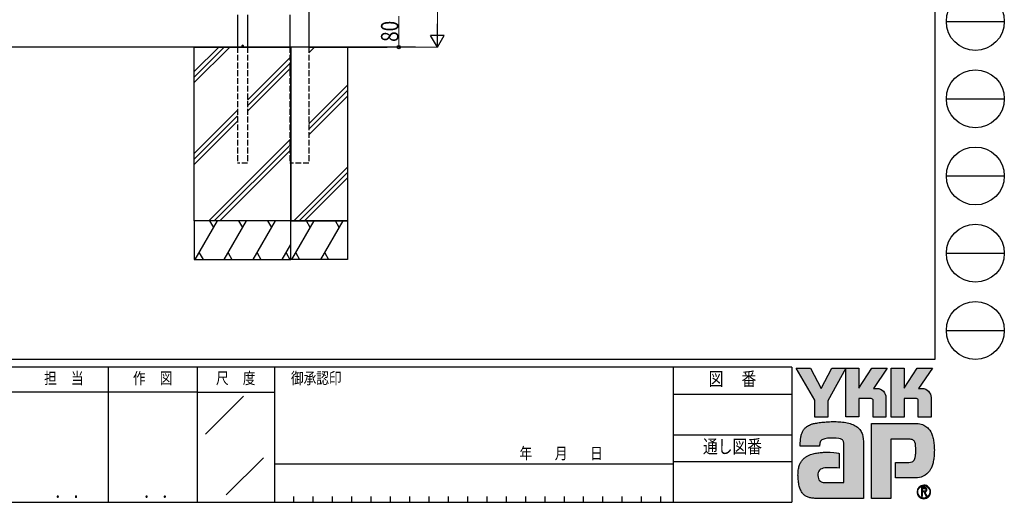
# Model space of a CAD drawing. Units: millimetres. Extents: x 250 to 8280, y 75 to 5795.
# Drawn here: x 5731 to 8280, y 75 to 1325 of the extents above; entities that cross this region are included whole.
import ezdxf
from ezdxf.enums import TextEntityAlignment as Align

# ---------------------------------------------------------------- set-up
doc = ezdxf.new("R2010")
doc.units = ezdxf.units.MM
doc.linetypes.add('YHIDDEN_1', pattern=[4, 3, -1])
for name, color, linetype, lineweight in [('FRAME', 3, 'Continuous', 30), ('YKK_A1', 4, 'Continuous', 30), ('YKK_D', 6, 'Continuous', 13)]:
    doc.layers.add(name, color=color, linetype=linetype, lineweight=lineweight)
doc.styles.add('text-b', font='extslim2.shx', dxfattribs={"width": 0.8, "bigfont": 'extfont2.shx'})

# ---------------------------------------------------------------- blocks, each defined once
blk = doc.blocks.new('YKKAPLOGO2')
at = {"linetype": 'ByBlock', "lineweight": -2}
h = blk.add_hatch(color=0, dxfattribs=at)
edge = h.paths.add_edge_path()
edge.add_arc((0.9812461011280433, 0.0499824917270516), 0.052247682266868, 44.93442000000285, 90.08535600000255)
edge.add_arc((0.981251923836983, 0.0498822017341042), 0.0523479811302912, 90.09156552177431, 179.923629932956)
edge.add_arc((0.9809328846447092, 0.0498254317724045), 0.0520290493277299, 179.8606450800952, 225.1439939985764)
edge.add_arc((0.981182429632507, 0.0498196496849136), 0.0522012751604403, 224.9453553885787, 269.9844512830166)
edge.add_arc((0.9811792300097124, 0.050077396889492), 0.0524590215891158, 269.9880223087077, 314.9377721061914)
edge.add_arc((0.9815325956150847, 0.0497387438479483), 0.0519697032490447, 314.9257166602815, 360.2350799932709)
edge.add_arc((0.9816606454465391, 0.050142436571853), 0.0518415658770913, 359.7894949650353, 405.1328750314316)
edge.add_line((1.018233057014969, 0.0868848734079987), (1.018233053760317, 0.0868848715586761))
edge = h.paths.add_edge_path(flags=16)
edge.add_arc((0.981079581235172, 0.0493341887890191), 0.0463068099741287, 224.628219000001, 270.1097310000005, ccw=False)
edge.add_arc((0.9807342041553679, 0.0497538398553533), 0.0463589784990285, 179.755127369646, 225.2972179378844, ccw=False)
edge.add_arc((0.9809239227464674, 0.0500508789395752), 0.0465483787867393, 134.8007046283088, 180.1217460165475, ccw=False)
edge.add_arc((0.9810596361753152, 0.0503149962965706), 0.0464574589880506, 89.86602478721397, 135.148996271344, ccw=False)
edge.add_arc((0.9812622969429565, 0.0499617493087367), 0.0468106734070266, 45.03107645709707, 90.11509058956278, ccw=False)
edge.add_arc((0.981293547655602, 0.0499467191359012), 0.0467992329513217, 0.0064280881064178175, 45.071149570043985, ccw=False)
edge.add_arc((0.9810938450353072, 0.0500264032564506), 0.0469989942184798, 270.09072013900766, 359.9092589945101, ccw=False)
edge.add_line((0.9811682615725004, 0.003027467952258), (0.9811682664664791, 0.0030274637384413))
edge = h.paths.add_edge_path(flags=0)
edge.add_arc((0.9880960047901233, 0.0667575003476461), 0.0099490639592777, -1.6106014017748862, 42.86139266983258, ccw=False)
edge.add_line((0.9980411381886808, 0.0664778660316308), (0.9976278936487631, 0.0632985204006893))
edge.add_line((0.9976278936487631, 0.0632985204006893), (0.9964901487985331, 0.0607922569440806))
edge.add_line((0.9964901487985331, 0.0607922569440806), (0.994782019904708, 0.0588825789182364))
edge.add_line((0.994782019904708, 0.0588825789182364), (0.9926597075445833, 0.0574928976529916))
edge.add_line((0.9926597075445833, 0.0574928976529916), (0.9902773968041707, 0.0565456167325202))
edge.add_line((0.9902773968041707, 0.0565456167325202), (0.9877882650237783, 0.0559631397409963))
edge.add_line((0.9877882650237783, 0.0559631397409963), (0.9853485127807349, 0.0556708934995745))
edge.add_line((0.9853485127807349, 0.0556708934995745), (0.9831123251610256, 0.0555902738467685))
edge.add_line((0.9831123251610256, 0.0555902738467685), (0.9772240672691997, 0.0555902738467685))
edge.add_line((0.9772240672691997, 0.0555902738467685), (0.9801959092207679, 0.0505354216158277))
edge.add_line((0.9801959092207679, 0.0505354216158277), (0.9996242378013644, 0.0171649318280731))
edge.add_line((0.9996242378013644, 0.0171649318280731), (1.007401011060178, 0.0171649318280731))
edge.add_line((1.007401011060178, 0.0171649318280731), (0.9886670192393635, 0.0492858169973337))
edge.add_line((0.9886670192393635, 0.0492858169973337), (0.9904204966878971, 0.0496344969957196))
edge.add_line((0.9904204966878971, 0.0496344969957196), (0.9920933544836222, 0.050076897340493))
edge.add_line((0.9920933544836222, 0.050076897340493), (0.9936805538982415, 0.0506120102859933))
edge.add_line((0.9936805538982415, 0.0506120102859933), (0.9951790716947746, 0.0512398358322206))
edge.add_line((0.9951790716947746, 0.0512398358322206), (0.9965818536536069, 0.0519603739791747))
edge.add_line((0.9965818536536069, 0.0519603739791747), (0.9978868842833974, 0.052773624726856))
edge.add_line((0.9978868842833974, 0.052773624726856), (0.999088117110209, 0.0536775725839445))
edge.add_line((0.999088117110209, 0.0536775725839445), (1.00017950566007, 0.0546732252960986))
edge.add_arc((0.9882915828757157, 0.0660031483906535), 0.0164222369199601, 316.3767372757107, 361.6565045120804)
edge.add_line((1.004706956826509, 0.0664778730591859), (1.004634749223265, 0.0682163192218598))
edge.add_line((1.004634749223265, 0.0682163192218598), (1.004417076160695, 0.0698922002545659))
edge.add_line((1.004417076160695, 0.0698922002545659), (1.004058318705705, 0.0715005623280472))
edge.add_line((1.004058318705705, 0.0715005623280472), (1.003557469112646, 0.0730333434770228))
edge.add_line((1.003557469112646, 0.0730333434770228), (1.002918558364155, 0.0744865127188522))
edge.add_line((1.002918558364155, 0.0744865127188522), (1.002140578714578, 0.0758520080882551))
edge.add_line((1.002140578714578, 0.0758520080882551), (1.001227561146553, 0.0771268063482509))
edge.add_line((1.001227561146553, 0.0771268063482509), (1.00017950566007, 0.0783028455335596))
edge.add_line((1.00017950566007, 0.0783028455335596), (0.9988059483253868, 0.0795171790539513))
edge.add_line((0.9988059483253868, 0.0795171790539513), (0.997280221396039, 0.0805753119970309))
edge.add_line((0.997280221396039, 0.0805753119970309), (0.9956103868372842, 0.081477244362799))
edge.add_line((0.9956103868372842, 0.081477244362799), (0.993803498868771, 0.0822189451686148))
edge.add_line((0.993803498868771, 0.0822189451686148), (0.9918656039644435, 0.0827994066688182))
edge.add_line((0.9918656039644435, 0.0827994066688182), (0.98980375634393, 0.0832156056264297))
edge.add_line((0.98980375634393, 0.0832156056264297), (0.9876250102268448, 0.0834675420414487))
edge.add_line((0.9876250102268448, 0.0834675420414487), (0.9853344043414956, 0.0835521926768953))
edge.add_line((0.9853344043414956, 0.0835521926768953), (0.962844544445581, 0.0835521926768953))
edge.add_line((0.962844544445581, 0.0835521926768953), (0.962844544445581, 0.0173866358732899))
edge.add_line((0.962844544445581, 0.0173866358732899), (0.9696417889227946, 0.0173866358732899))
edge.add_line((0.9696417889227946, 0.0173866358732899), (0.9696417889227946, 0.0768033199913668))
edge.add_line((0.9696417889227946, 0.0768033199913668), (0.9853344043414956, 0.0768033199913668))
edge.add_line((0.9853344043414956, 0.0768033199913668), (0.9869548593628945, 0.0767499094713828))
edge.add_line((0.9869548593628945, 0.0767499094713828), (0.988479578546589, 0.0765916934027507))
edge.add_line((0.988479578546589, 0.0765916934027507), (0.9899045309099419, 0.0763296795311311))
edge.add_line((0.9899045309099419, 0.0763296795311311), (0.9912256854702988, 0.0759658833478436))
edge.add_line((0.9912256854702988, 0.0759658833478436), (0.9924390112450328, 0.0755023203442086))
edge.add_line((0.9924390112450328, 0.0755023203442086), (0.9935404772514925, 0.0749399982658861))
edge.add_line((0.9935404772514925, 0.0749399982658861), (0.994525044761384, 0.0742799248585368))
edge.add_line((0.994525044761384, 0.0742799248585368), (0.9953886827920699, 0.0735251233591413))
edge = h.paths.add_edge_path()
edge.add_arc((0.2888696415236495, -0.1159034444774372), 0.7062400160724804, 87.51793533789117, 91.66438817798303, ccw=False)
edge.add_arc((0.2980441028128063, 0.0807829810969769), 0.5093412134494915, 81.92630775827178, 87.59083149003902, ccw=False)
edge.add_arc((0.3251265643207231, 0.2663792750138402), 0.3217817315889469, 73.67137372319672, 82.0594330221652, ccw=False)
edge.add_arc((0.3653003506711655, 0.4008374623326906), 0.1814537687132259, 60.60528288235503, 73.90849856205972, ccw=False)
edge.add_arc((0.3817474280854383, 0.4336364881657851), 0.1448155125235193, 52.173471518694726, 59.905419987328685, ccw=False)
edge.add_arc((0.3964566359849661, 0.4526771293389417), 0.1207551160809914, 43.55041761169451, 52.145605771503426, ccw=False)
edge.add_arc((0.4045599329898834, 0.4605085644747016), 0.1094863412068013, 34.48659260316282, 43.50182013356101, ccw=False)
edge.add_arc((0.4046164763654133, 0.4606754658774527), 0.1093452839783557, 25.589150532184817, 34.43128324084961, ccw=False)
edge.add_arc((0.3948873484272424, 0.4561168115891532), 0.1200891091210316, 17.430889992148195, 25.545905045019026, ccw=False)
edge.add_line((0.5094618416488244, 0.4920901299306787), (0.5136721488365371, 0.4750684358360138))
edge.add_line((0.5136721488365371, 0.4750684358360138), (0.5160574828139404, 0.4568463788105209))
edge.add_line((0.5160574828139404, 0.4568463788105209), (0.516810268822016, 0.4374301431778381))
edge.add_line((0.516810268822016, 0.4374301431778381), (0.516810268822016, 0))
edge.add_line((0.516810268822016, 0), (0.1588499406522026, 5e-16))
edge.add_arc((0.1573846152258218, 0.2756756466933351), 0.2756795410588051, 263.6848746649659, 270.30454692996716, ccw=False)
edge.add_arc((0.144751575922557, 0.1631788670443234), 0.1624759066448767, 253.691018885623, 263.74909316651605, ccw=False)
edge.add_arc((0.1298296342656863, 0.1119254163862797), 0.1090945150732202, 239.8785013092501, 253.6535482446689, ccw=False)
edge.add_arc((0.1216803205149821, 0.0971037955026249), 0.0921855666001412, 223.6420534782413, 239.6366294170112, ccw=False)
edge.add_arc((0.1315007229737249, 0.1057422376683652), 0.1052553969652856, 208.2977657543149, 223.355606159757, ccw=False)
edge.add_arc((0.1750281282756943, 0.1289080277864341), 0.1545631104473806, 196.3102007627962, 208.2099283034402, ccw=False)
edge.add_arc((0.2749937283998853, 0.1584394086296672), 0.2587992870372889, 187.8047148541562, 196.3697110093865, ccw=False)
edge.add_arc((0.4643239229115859, 0.185069681765108), 0.4499924705924881, 181.9094794174698, 187.8904176513078, ccw=False)
edge.add_arc((0.303006404324082, 0.1825310330579531), 0.2886938890442698, 174.5558801097798, 182.4727230497099, ccw=False)
edge.add_arc((0.2165045834468608, 0.1908157858970615), 0.2017962492913178, 164.9753667854606, 174.5673877291292, ccw=False)
edge.add_arc((0.1674695707098278, 0.2038900510662171), 0.1510482502902498, 153.891777935297, 164.9434116692619, ccw=False)
edge.add_arc((0.1451283838558344, 0.2146325454768658), 0.1262593665995702, 142.0468818398376, 153.8077060405064, ccw=False)
edge.add_arc((0.1408164618959296, 0.2177209774146268), 0.1209601121175584, 130.6022050713186, 141.944269337734, ccw=False)
edge.add_arc((0.1479387738203448, 0.2091589759802663), 0.1320961073216915, 120.6072426230107, 130.5308147201121, ccw=False)
edge.add_arc((0.1620041652577047, 0.185242139598837), 0.1598422074916906, 112.58837614452091, 120.5816154340441, ccw=False)
edge.add_arc((0.1809304914828644, 0.1397662104312182), 0.2090993483228371, 106.6130308198974, 112.5902350136696, ccw=False)
edge.add_arc((0.2106953306828905, 0.0397220418587114), 0.3134773965652422, 99.87193010640078, 106.59824860692831, ccw=False)
edge.add_arc((0.2273709020351266, -0.0542210431992852), 0.4088886023840902, 94.78469170294778, 99.9171141639502, ccw=False)
edge.add_arc((0.2354886371798975, -0.1476874386008425), 0.5027064830865261, 90.80098592879739, 94.81811646898808, ccw=False)
edge.add_arc((0.2367229485111748, -0.2172863637400388), 0.5723159218077685, 87.57779436069058, 90.82713927416393, ccw=False)
edge.add_line((0.2609106631357751, 0.3545182084836489), (0.2889841687203463, 0.3526656324718716))
edge.add_line((0.2889841687203463, 0.3526656324718716), (0.3110537986760067, 0.3501916168763852))
edge.add_line((0.3110537986760067, 0.3501916168763852), (0.3254907630022595, 0.3478738018582105))
edge.add_line((0.3254907630022595, 0.3478738018582105), (0.3306645292210905, 0.3464901670669263))
edge.add_line((0.3306645292210905, 0.3464901670669263), (0.3306645292210905, 0.2330190134880369))
edge.add_line((0.3306645292210905, 0.2330190134880369), (0.3142503679097697, 0.2347513282777073))
edge.add_line((0.3142503679097697, 0.2347513282777073), (0.2962490071838363, 0.2357258183310007))
edge.add_line((0.2962490071838363, 0.2357258183310007), (0.2778233855350113, 0.2361027152078691))
edge.add_line((0.2778233855350113, 0.2361027152078691), (0.2601384569463361, 0.2360462814509047))
edge.add_line((0.2601384569463361, 0.2360462814509047), (0.2443571599095455, 0.2357197718570402))
edge.add_line((0.2443571599095455, 0.2357197718570402), (0.2316434406620273, 0.2352844257318875))
edge.add_line((0.2316434406620273, 0.2352844257318875), (0.2231612454411695, 0.2349034978723786))
edge.add_line((0.2231612454411695, 0.2349034978723786), (0.2200755282300137, 0.2347412508211065))
edge.add_line((0.2200755282300137, 0.2347412508211065), (0.207246925977251, 0.23239723441577))
edge.add_line((0.207246925977251, 0.23239723441577), (0.1961849018665941, 0.2287260169761133))
edge.add_line((0.1961849018665941, 0.2287260169761133), (0.1868914713893767, 0.2237024048606348))
edge.add_line((0.1868914713893767, 0.2237024048606348), (0.1793676422912524, 0.2173032199191526))
edge.add_line((0.1793676422912524, 0.2173032199191526), (0.173611399080894, 0.2095042762558251))
edge.add_line((0.173611399080894, 0.2095042762558251), (0.1696247572496354, 0.2002834034661302))
edge.add_line((0.1696247572496354, 0.2002834034661302), (0.1674067090518097, 0.1896154079085665))
edge.add_line((0.1674067090518097, 0.1896154079085665), (0.1669592699787338, 0.1774771114329521))
edge.add_line((0.1669592699787338, 0.1774771114329521), (0.1683751526311416, 0.1641285124195865))
edge.add_line((0.1683751526311416, 0.1641285124195865), (0.171210948918598, 0.1530936974417548))
edge.add_line((0.171210948918598, 0.1530936974417548), (0.1752903033505803, 0.1441620476565018))
edge.add_line((0.1752903033505803, 0.1441620476565018), (0.1804368604365862, 0.1371229442208714))
edge.add_line((0.1804368604365862, 0.1371229442208714), (0.1864712414491225, 0.1317657682919078))
edge.add_line((0.1864712414491225, 0.1317657682919078), (0.1932170908976667, 0.1278778855353349))
edge.add_line((0.1932170908976667, 0.1278778855353349), (0.2004970455460628, 0.1252506925995168))
edge.add_line((0.2004970455460628, 0.1252506925995168), (0.2081327344124543, 0.1236715551501777))
edge.add_line((0.2081327344124543, 0.1236715551501777), (0.3657048535675898, 0.1236715551501777))
edge.add_line((0.3657048535675898, 0.1236715551501777), (0.3657048535675898, 0.4152113668644841))
edge.add_line((0.3657048535675898, 0.4152113668644841), (0.3657502021222949, 0.4209917959706796))
edge.add_line((0.3657502021222949, 0.4209917959706796), (0.3654488861699292, 0.4266422258867255))
edge.add_line((0.3654488861699292, 0.4266422258867255), (0.3647092008554362, 0.4320870756881156))
edge.add_line((0.3647092008554362, 0.4320870756881156), (0.3634404490693955, 0.4372517721960044))
edge.add_line((0.3634404490693955, 0.4372517721960044), (0.361550925956757, 0.4420637577228673))
edge.add_line((0.361550925956757, 0.4420637577228673), (0.3589489266624404, 0.4464474513441976))
edge.add_line((0.3589489266624404, 0.4464474513441976), (0.3555417385857254, 0.4503302953724703))
edge.add_line((0.3555417385857254, 0.4503302953724703), (0.3512396723628619, 0.4536367088831791))
edge.add_line((0.3512396723628619, 0.4536367088831791), (0.3419986446599642, 0.4572645932594526))
edge.add_line((0.3419986446599642, 0.4572645932594526), (0.3272230777919324, 0.4603382175226844))
edge.add_line((0.3272230777919324, 0.4603382175226844), (0.3083721874745489, 0.4626056452578552))
edge.add_line((0.3083721874745489, 0.4626056452578552), (0.2869061971692697, 0.4638159477956063))
edge.add_line((0.2869061971692697, 0.4638159477956063), (0.2642843225918874, 0.463719204212239))
edge.add_line((0.2642843225918874, 0.463719204212239), (0.2419667872037569, 0.4620654935840439))
edge.add_arc((0.2627474271121496, 0.2759832270415436), 0.1872390047949316, 96.3720746533219, 102.7534079932569)
edge.add_arc((0.2432356926092474, 0.3601517667406939), 0.1008406520402351, 102.4978957058443, 112.8463169705322)
edge.add_line((0.2040832325935312, 0.4530814281982582), (0.1971896242896928, 0.4491985969962049))
edge.add_line((0.1971896242896928, 0.4491985969962049), (0.1918072547192233, 0.4444571536655476))
edge.add_line((0.1918072547192233, 0.4444571536655476), (0.1877389854895031, 0.4389216067547505))
edge.add_line((0.1877389854895031, 0.4389216067547505), (0.1847842752141581, 0.4326554442403984))
edge.add_line((0.1847842752141581, 0.4326554442403984), (0.1827466134894856, 0.4257241695903961))
edge.add_line((0.1827466134894856, 0.4257241695903961), (0.1814274744204456, 0.4181922785269885))
edge.add_line((0.1814274744204456, 0.4181922785269885), (0.1806263166206845, 0.4101222512811007))
edge.add_line((0.1806263166206845, 0.4101222512811007), (0.180146629686486, 0.4015805990662971))
edge.add_line((0.180146629686486, 0.4015805990662971), (0.0318236001995264, 0.4012198261199901))
edge.add_line((0.0318236001995264, 0.4012198261199901), (0.0322559230877029, 0.4215057462573181))
edge.add_line((0.0322559230877029, 0.4215057462573181), (0.0330802590376483, 0.4442969221055926))
edge.add_arc((0.3020321980853672, 0.4289066620532453), 0.2693919182566671, 171.5562215410652, 176.7249302595971, ccw=False)
edge.add_arc((0.2107455970429363, 0.4425317232110217), 0.17709415161994, 163.4838524863008, 171.5798233267276, ccw=False)
edge.add_arc((0.1649421615459198, 0.4561195885300596), 0.1293177480461479, 152.2125045740734, 163.4864976584933, ccw=False)
edge.add_arc((0.1451536905954682, 0.4663523194625717), 0.1070409349827952, 138.0385215069419, 152.1201504079557, ccw=False)
edge.add_arc((0.1451383062552762, 0.4658517252465141), 0.1073648894358692, 122.60462867217839, 137.8343845030835, ccw=False)
edge.add_arc((0.159333815397397, 0.4428904968423212), 0.1343573613646242, 108.37420791968111, 122.4280899168763, ccw=False)
edge.add_arc((0.1818186920917547, 0.3629311161813025), 0.2173623681110479, 100.9315937394664, 107.3549899713762, ccw=False)
edge.add_arc((0.2552918981457934, 0.0064763052633642), 0.5813000368525687, 97.86054447666328, 101.37937906247248, ccw=False)
edge.add_arc((0.2897866337005366, -0.2331786216689409), 0.8234219014309108, 94.9020122383061, 97.95760039022957, ccw=False)
edge.add_arc((0.2921358874186389, -0.2523604021260669), 0.8427345608380448, 91.61689723320723, 94.94970856324022, ccw=False)
edge = h.paths.add_edge_path()
edge.add_arc((0.8231022365719143, 0.326062522114662), 0.2343449332086594, 339.22498221091587, 347.3145741352372, ccw=False)
edge.add_arc((0.9327593111015936, 0.2836029544882395), 0.1167601006921798, 326.2325061058077, 339.6193101912123, ccw=False)
edge.add_arc((0.8884076187676502, 0.3166572618900313), 0.172025259001961, 318.6736738685102, 325.2911172618525, ccw=False)
edge.add_arc((0.9056636716129601, 0.301522352935606), 0.1490723541492888, 311.5703269329227, 318.6624294560623, ccw=False)
edge.add_line((1.004578969224013, 0.1899950886899172), (0.9908901061654903, 0.1793555493433332))
edge.add_line((0.9908901061654903, 0.1793555493433332), (0.9766305050754203, 0.170991260364703))
edge.add_line((0.9766305050754203, 0.170991260364703), (0.9619083487273684, 0.1647492837461928))
edge.add_line((0.9619083487273684, 0.1647492837461928), (0.9468284426699938, 0.1604784576387912))
edge.add_line((0.9468284426699938, 0.1604784576387912), (0.9314986156889231, 0.1580276201934863))
edge.add_line((0.9314986156889231, 0.1580276201934863), (0.9160236733327922, 0.1572435940699476))
edge.add_line((0.9160236733327922, 0.1572435940699476), (0.7636192739225266, 0.1572435940699476))
edge.add_line((0.7636192739225266, 0.1572435940699476), (0.7636192739225266, 0.2769647862326279))
edge.add_line((0.7636192739225266, 0.2769647862326279), (0.8495598238138038, 0.2769647862326279))
edge.add_line((0.8495598238138038, 0.2769647862326279), (0.8654056165728363, 0.2771854825321845))
edge.add_line((0.8654056165728363, 0.2771854825321845), (0.879337700323386, 0.2785348539710262))
edge.add_line((0.879337700323386, 0.2785348539710262), (0.8912946025801844, 0.2820418088680883))
edge.add_arc((0.8774454935949675, 0.3132694942002916), 0.034160886272044, 293.9167198020605, 314.0937636770703)
edge.add_arc((0.872788935273078, 0.3173801215128744), 0.0403562445720156, 314.7809858171797, 333.9292818603018)
edge.add_arc((0.8428172084432192, 0.3319332131454714), 0.0736742794462156, 334.0067642612878, 347.3498910530277)
edge.add_arc((0.7610589872410767, 0.3508664150472065), 0.1575952041420177, 347.1430841970991, 355.4000769567)
edge.add_arc((0.5821453548684495, 0.3662422521737009), 0.3371670762823485, 355.2339044354762, 360.2919344246407)
edge.add_line((0.9193080545233552, 0.3679601841289399), (0.9191224912375237, 0.386849373007307))
edge.add_line((0.9191224912375237, 0.386849373007307), (0.9182215666174176, 0.403864150732029))
edge.add_line((0.9182215666174176, 0.403864150732029), (0.9160901845463545, 0.4188059956339747))
edge.add_line((0.9160901845463545, 0.4188059956339747), (0.9122164102290232, 0.4314753740724555))
edge.add_arc((0.8744583205688345, 0.4157153166626668), 0.0409151896530699, 22.65543833575849, 39.38165319252862)
edge.add_arc((0.8802151642354465, 0.4201169319022766), 0.0336736945824236, 39.80779662169855, 59.7537818176739)
edge.add_arc((0.8761143769198433, 0.4124141142770597), 0.0423948975675661, 60.2099075952312, 77.92418213913811)
edge.add_arc((0.8697976792645087, 0.3827578841939647), 0.0727163786707092, 77.94572257653994, 90.63794058773097)
edge.add_line((0.8689880599298625, 0.4554697556010117), (0.727519808887292, 0.4554697982388573))
edge.add_line((0.727519808887292, 0.4554697982388573), (0.727519808887292, 0))
edge.add_line((0.727519808887292, 0), (0.5792592596312572, 0))
edge.add_line((0.5792592596312572, 0), (0.5792592596312572, 0.5762864099340403))
edge.add_line((0.5792592596312572, 0.5762864099340403), (0.9238357176897098, 0.5762864099340398))
edge.add_arc((0.9182044986101962, 0.4177652914335401), 0.1586211071672713, 78.73197638228368, 87.96551099663088, ccw=False)
edge.add_arc((0.9228558631861302, 0.4415497763755467), 0.1343862513608244, 69.0303397675134, 78.69541395760581, ccw=False)
edge.add_arc((0.927191944134217, 0.4531125855842009), 0.1220375101878603, 59.39483710465089, 68.98849810507397, ccw=False)
edge.add_arc((0.9291962296410485, 0.4566353908046253), 0.1179850453546122, 50.30120407773393, 59.36159834971329, ccw=False)
edge.add_arc((0.9284659261183289, 0.4558067623478763), 0.1190890898894064, 42.05209438652213, 50.28551138205171, ccw=False)
edge.add_line((1.016893878338173, 0.5355733505718437), (1.02656430253218, 0.5233696853234531))
edge.add_line((1.02656430253218, 0.5233696853234531), (1.033807978336805, 0.5115458054937824))
edge.add_line((1.033807978336805, 0.5115458054937824), (1.038861822822094, 0.5008455620750889))
edge.add_arc((0.8696510532008808, 0.4219238188015519), 0.1867108087849701, 14.762666767432506, 25.004857483356773, ccw=False)
edge.add_arc((0.7551395843949523, 0.3907135097869998), 0.3053967288500879, 7.913901303101625, 14.95041339176612, ccw=False)
edge.add_arc((0.6407615023415933, 0.3740824421080009), 0.4209759537608216, 2.543761248856697, 8.0125134686524, ccw=False)
edge.add_arc((0.5752015653601033, 0.3706344277871104), 0.4866246141711114, -2.235807907604112, 2.606741948428123, ccw=False)
edge.add_arc((0.5939163264051242, 0.3694308797568436), 0.4678773855338832, 352.8936963416039, 357.82205712252266, ccw=False)
edge.add_arc((0.6917800944539579, 0.3566981730732821), 0.3691905806041192, 347.15165836895227, 352.9756549716377, ccw=False)
edge = h.paths.add_edge_path()
edge.add_arc((0.6195730833178592, 0.77095217117839), 0.0741171530377687, 78.2679820538109, 90.11215451062168, ccw=False)
edge.add_arc((0.6206354389486247, 0.7763468734841168), 0.0686191596028953, 66.1996322208181, 78.22058292401289, ccw=False)
edge.add_line((0.6483267810517752, 0.8391304592142573), (0.6603243360190886, 0.8322778665565833))
edge.add_line((0.6603243360190886, 0.8322778665565833), (0.6704834200183122, 0.8233421857886899))
edge.add_line((0.6704834200183122, 0.8233421857886899), (0.6786511985932254, 0.8127044226009285))
edge.add_line((0.6786511985932254, 0.8127044226009285), (0.6846755021491631, 0.8007434893614872))
edge.add_line((0.6846755021491631, 0.8007434893614872), (0.6884011378544636, 0.787841321675535))
edge.add_line((0.6884011378544636, 0.787841321675535), (0.6896779516057724, 0.7743768319112609))
edge.add_line((0.6896779516057724, 0.7743768319112609), (0.6896779516057724, 0.6254652789588208))
edge.add_line((0.6896779516057724, 0.6254652789588208), (0.5916636009611349, 0.6254652789588208))
edge.add_line((0.5916636009611349, 0.6254652789588208), (0.5916636009611284, 0.7524936349027119))
edge.add_arc((0.577758071202747, 0.7528387797302378), 0.0139098124650621, 358.5781712163345, 452.1682981404213)
edge.add_line((0.5772317947105762, 0.7667386328182018), (0.4829369139498851, 0.7667391275535451))
edge.add_line((0.4829369139498851, 0.7667391275535451), (0.4829369139498851, 0.6258260519051281))
edge.add_line((0.4829369139498851, 0.6258260519051281), (0.3824757568425696, 0.6258260519051281))
edge.add_line((0.3824757568425696, 0.6258260519051281), (0.3824757568425696, 1))
edge.add_line((0.3824757568425696, 1), (0.4829369139498851, 1))
edge.add_line((0.4829369139498851, 1), (0.4829369139498851, 0.8469294807084272))
edge.add_line((0.4829369139498851, 0.8469294807084272), (0.5817483914116496, 1))
edge.add_line((0.5817483914116496, 1), (0.6997594391891818, 1))
edge.add_line((0.6997594391891818, 1), (0.5938856801416015, 0.8450691822199269))
edge.add_line((0.5938856801416015, 0.8450691822199269), (0.5976385249797236, 0.8450691822199269))
edge.add_line((0.5976385249797236, 0.8450691822199269), (0.6017793518969773, 0.8450691822199269))
edge.add_line((0.6017793518969773, 0.8450691822199269), (0.606032038582495, 0.8450691822199269))
edge.add_line((0.606032038582495, 0.8450691822199269), (0.6101255014537234, 0.8450691822199269))
edge.add_line((0.6101255014537234, 0.8450691822199269), (0.6137846259454616, 0.8450691822199269))
edge.add_line((0.6137846259454616, 0.8450691822199269), (0.6167373207294795, 0.8450691822199269))
edge.add_line((0.6167373207294795, 0.8450691822199269), (0.6187094789862532, 0.8450691822199269))
edge.add_line((0.6187094789862532, 0.8450691822199269), (0.6194280016418655, 0.8450691822199269))
h.paths.add_polyline_path([(4e-16, 1), (0.1092325753326035, 1), (0.1912509791148641, 0.8454017382877518), (0.2730537253258682, 1), (0.3823638970743057, 1), (0.2422902735607242, 0.7507713975696423), (0.2422902735607242, 0.6257151998825196), (0.1426625221143093, 0.6257151998825196), (0.1426625221143093, 0.7541322293459956)])
edge = h.paths.add_edge_path()
edge.add_arc((0.9666439621569415, 0.7708198794699588), 0.0742494352910776, 78.2785069830033, 90.10825959996419, ccw=False)
edge.add_arc((0.9676674920936378, 0.776026900256392), 0.0689430858496549, 66.2482987955566, 78.2322632326792, ccw=False)
edge.add_line((0.995435965367719, 0.8391304736773918), (1.007468530019404, 0.8322778665565833))
edge.add_line((1.007468530019404, 0.8322778665565833), (1.017668931590689, 0.8233421857886899))
edge.add_line((1.017668931590689, 0.8233421857886899), (1.025877019992003, 0.8127044226009285))
edge.add_line((1.025877019992003, 0.8127044226009285), (1.031936594646044, 0.8007434893614872))
edge.add_line((1.031936594646044, 0.8007434893614872), (1.035688431738506, 0.787841321675535))
edge.add_line((1.035688431738506, 0.787841321675535), (1.036973307455103, 0.7743768319112609))
edge.add_line((1.036973307455103, 0.7743768319112609), (1.036973307455103, 0.6257151998825196))
edge.add_line((1.036973307455103, 0.6257151998825196), (0.938736245019588, 0.6257151998825196))
edge.add_line((0.938736245019588, 0.6257151998825196), (0.9387362450195812, 0.7524936349027116))
edge.add_arc((0.924895765899572, 0.7529045542786826), 0.0138465778084318, 358.2994062850051, 452.4345457850627)
edge.add_line((0.924307590207327, 0.7667386341671322), (0.830118394539618, 0.7667391275535451))
edge.add_line((0.830118394539618, 0.7667391275535451), (0.830118394539618, 0.6257151998825196))
edge.add_line((0.830118394539618, 0.6257151998825196), (0.729602819166666, 0.6257151998825196))
edge.add_line((0.729602819166666, 0.6257151998825196), (0.729602819166666, 1))
edge.add_line((0.729602819166666, 1), (0.830118394539618, 1))
edge.add_line((0.830118394539618, 1), (0.830118394539618, 0.8469294807084272))
edge.add_line((0.830118394539618, 0.8469294807084272), (0.9288210354700991, 1))
edge.add_line((0.9288210354700991, 1), (1.046833090993288, 1))
edge.add_line((1.046833090993288, 1), (0.9409583242000511, 0.8450691822199269))
edge.add_line((0.9409583242000511, 0.8450691822199269), (0.9447514788645772, 0.8450691822199269))
edge.add_line((0.9447514788645772, 0.8450691822199269), (0.9489104452037077, 0.8450691822199269))
edge.add_line((0.9489104452037077, 0.8450691822199269), (0.953166155126216, 0.8450691822199269))
edge.add_line((0.953166155126216, 0.8450691822199269), (0.9572515560321594, 0.8450691822199269))
edge.add_line((0.9572515560321594, 0.8450691822199269), (0.9608955643389949, 0.8450691822199269))
edge.add_line((0.9608955643389949, 0.8450691822199269), (0.9638321351924497, 0.8450691822199269))
edge.add_line((0.9638321351924497, 0.8450691822199269), (0.9657911927556412, 0.8450691822199269))
edge.add_line((0.9657911927556412, 0.8450691822199269), (0.9665036689373092, 0.8450691822199269))
at = {"color": 0, "linetype": 'ByBlock', "lineweight": -2}
blk.add_lwpolyline([(0, 1), (0.10923258, 1), (0.19125098, 0.84540174), (0.27305373, 1), (0.3823639, 1), (0.24229027, 0.7507714), (0.24229027, 0.6257152), (0.14266252, 0.6257152), (0.14266252, 0.75413223)], close=True, dxfattribs=at)
for points in [[(0.619428, 0.84506918, -0.05172601), (0.63464366, 0.84352097, -0.05249945), (0.64832678, 0.83913046), (0.66032434, 0.83227787), (0.67048342, 0.82334219), (0.6786512, 0.81270442), (0.6846755, 0.80074349), (0.68840114, 0.78784132), (0.68967795, 0.77437683), (0.68967795, 0.62546528), (0.5916636, 0.62546528), (0.5916636, 0.75249363, 0.4326875), (0.57723179, 0.76673863), (0.48293691, 0.76673913), (0.48293691, 0.62582605), (0.38247576, 0.62582605), (0.38247576, 1), (0.48293691, 1), (0.48293691, 0.84692948), (0.58174839, 1), (0.69975944, 1), (0.59388568, 0.84506918), (0.59763852, 0.84506918), (0.60177935, 0.84506918), (0.60603204, 0.84506918), (0.6101255, 0.84506918), (0.61378463, 0.84506918), (0.61673732, 0.84506918), (0.61870948, 0.84506918)], [(0.96650367, 0.84506918, -0.05166292), (0.98172808, 0.84352097, -0.05233762), (0.99543597, 0.83913047), (1.00746853, 0.83227787), (1.01766893, 0.82334219), (1.02587702, 0.81270442), (1.03193659, 0.80074349), (1.03568843, 0.78784132), (1.03697331, 0.77437683), (1.03697331, 0.6257152), (0.93873625, 0.6257152), (0.93873625, 0.75249363, 0.43551369), (0.92430759, 0.76673863), (0.83011839, 0.76673913), (0.83011839, 0.6257152), (0.72960282, 0.6257152), (0.72960282, 1), (0.83011839, 1), (0.83011839, 0.84692948), (0.92882104, 1), (1.04683309, 1), (0.94095832, 0.84506918), (0.94475148, 0.84506918), (0.94891045, 0.84506918), (0.95316616, 0.84506918), (0.95725156, 0.84506918), (0.96089556, 0.84506918), (0.96383214, 0.84506918), (0.96579119, 0.84506918)], [(0.26835692, 0.59003861, -0.01809429), (0.31945453, 0.589674, -0.02472118), (0.36957937, 0.58507573, -0.03661616), (0.41559428, 0.57518192, -0.05811151), (0.45436211, 0.5589307, -0.0337498), (0.47055885, 0.54802208, -0.03752118), (0.48397612, 0.53587651, -0.03935665), (0.494805, 0.5225012, -0.03860024), (0.50323655, 0.50790333, -0.03542324), (0.50946184, 0.49209013), (0.51367215, 0.47506844), (0.51605748, 0.45684638), (0.51681027, 0.43743014), (0.51681027, 0), (0.15884994, 0, -0.0288918), (0.12706078, 0.00166894, -0.04391483), (0.09912555, 0.00724078, -0.06017746), (0.07508215, 0.01756268, -0.06990303), (0.05496881, 0.03348185, -0.06579693), (0.03882378, 0.05584551, -0.05196907), (0.02668536, 0.0855009, -0.03738925), (0.01859178, 0.12329522, -0.02610269), (0.01458133, 0.17007569, -0.03455749), (0.01561475, 0.20992084, -0.04187754), (0.02160685, 0.2431283, -0.04825926), (0.03183361, 0.27036156, -0.05136137), (0.04557107, 0.29228414, -0.04952953), (0.06209521, 0.30955949, -0.04332683), (0.08068201, 0.32285115, -0.03489123), (0.10060749, 0.33282256, -0.02608639), (0.12114767, 0.34013724, -0.02935753), (0.15695074, 0.34855792, -0.02239816), (0.19326485, 0.35324266, -0.01752983), (0.22846111, 0.35496992, -0.01417889), (0.26091066, 0.35451821), (0.28898417, 0.35266563), (0.3110538, 0.35019162), (0.32549076, 0.3478738), (0.33066453, 0.34649017), (0.33066453, 0.23301901), (0.31425037, 0.23475133), (0.29624901, 0.23572582), (0.27782339, 0.23610272), (0.26013846, 0.23604628), (0.24435716, 0.23571977), (0.23164344, 0.23528443), (0.22316125, 0.2349035), (0.22007553, 0.23474125), (0.20724693, 0.23239723), (0.1961849, 0.22872602), (0.18689147, 0.2237024), (0.17936764, 0.21730322), (0.1736114, 0.20950428), (0.16962476, 0.2002834), (0.16740671, 0.18961541), (0.16695927, 0.17747711), (0.16837515, 0.16412851), (0.17121095, 0.1530937), (0.1752903, 0.14416205), (0.18043686, 0.13712294), (0.18647124, 0.13176577), (0.19321709, 0.12787789), (0.20049705, 0.12525069), (0.20813273, 0.12367156), (0.36570485, 0.12367156), (0.36570485, 0.41521137), (0.3657502, 0.4209918), (0.36544889, 0.42664223), (0.3647092, 0.43208708), (0.36344045, 0.43725177), (0.36155093, 0.44206376), (0.35894893, 0.44644745), (0.35554174, 0.4503303), (0.35123967, 0.45363671), (0.34199864, 0.45726459), (0.32722308, 0.46033822), (0.30837219, 0.46260565), (0.2869062, 0.46381595), (0.26428432, 0.4637192), (0.24196679, 0.46206549, 0.02785102), (0.2214134, 0.45860289, 0.04518422), (0.20408323, 0.45308143), (0.19718962, 0.4491986), (0.19180725, 0.44445715), (0.18773899, 0.43892161), (0.18478428, 0.43265544), (0.18274661, 0.42572417), (0.18142747, 0.41819228), (0.18062632, 0.41012225), (0.18014663, 0.4015806), (0.0318236, 0.40121983), (0.03225592, 0.42150575), (0.03308026, 0.44429692, -0.02255657), (0.03556037, 0.46846387, -0.03534004), (0.04095841, 0.49287703, -0.04923179), (0.05053698, 0.51640669, -0.06152013), (0.06555864, 0.53792319, -0.06655033), (0.08728593, 0.55629686, -0.06139861), (0.11698144, 0.57039805, -0.02803469), (0.14059877, 0.57634929, -0.01535502), (0.1757919, 0.58231438, -0.01333331), (0.21942366, 0.58723145, -0.01454316)], [(1.05172691, 0.27460083, -0.03531217), (1.04221016, 0.24294053, -0.05847747), (1.02982198, 0.21870488, -0.02888207), (1.01759184, 0.20306093, -0.03095502), (1.00457897, 0.18999509), (0.99089011, 0.17935555), (0.97663051, 0.17099126), (0.96190835, 0.16474928), (0.94682844, 0.16047846), (0.93149862, 0.15802762), (0.91602367, 0.15724359), (0.76361927, 0.15724359), (0.76361927, 0.27696479), (0.84955982, 0.27696479), (0.86540562, 0.27718548), (0.8793377, 0.27853485), (0.8912946, 0.28204181, 0.08826713), (0.90121582, 0.28873508, 0.08374516), (0.90903902, 0.29964435, 0.05828624), (0.91470309, 0.31579879, 0.03604352), (0.91814658, 0.33822766, 0.0220734), (0.91930805, 0.36796018), (0.91912249, 0.38684937), (0.91822157, 0.40386415), (0.91609018, 0.418806), (0.91221641, 0.43147537, 0.07311173), (0.90608318, 0.44167531, 0.08725118), (0.89717718, 0.44920658, 0.07744739), (0.88498364, 0.45387088, 0.05543693), (0.86898806, 0.45546976), (0.72751981, 0.4554698), (0.72751981, 0), (0.57925926, 0), (0.57925926, 0.57628641), (0.92383572, 0.57628641, -0.04031071), (0.94919888, 0.5733288, -0.04219686), (0.97094915, 0.56703563, -0.04188471), (0.98932356, 0.5581498, -0.03955404), (1.00455937, 0.54741462, -0.03594052), (1.01689388, 0.53557335), (1.0265643, 0.52336969), (1.03380798, 0.51154581), (1.03886182, 0.50084556, -0.04471976), (1.05019847, 0.46950067, -0.03071223), (1.05762774, 0.43276202, -0.02386646), (1.06132263, 0.39276638, -0.02113275), (1.06145573, 0.35165008, -0.02150735), (1.05819963, 0.31154946, -0.02541745)], [(1.01823305, 0.08688487, 0.1995971), (0.98116827, 0.10223012, 0.41335534), (0.92890399, 0.04995198, 0.20019794), (0.94423537, 0.01294299, 0.19908971), (0.98116826, -0.00238162, 0.19868444), (1.01823305, 0.012943, 0.20031601), (1.03350186, 0.04995197, 0.20047039), (1.01823306, 0.08688487)], [(0.98116827, 0.00302746, -0.2010974), (0.94812394, 0.01680349, -0.20137243), (0.93437565, 0.04995197, -0.20036901), (0.94812394, 0.08307984, -0.20019623), (0.98116827, 0.09677233, -0.19929348), (1.01434448, 0.08307984, -0.19920596), (1.02809278, 0.04995197, -0.41328625), (0.98116826, 0.00302747)], [(0.99538868, 0.07352512, -0.19651844), (0.99804114, 0.06647787), (0.99762789, 0.06329852), (0.99649015, 0.06079226), (0.99478202, 0.05888258), (0.99265971, 0.0574929), (0.9902774, 0.05654562), (0.98778827, 0.05596314), (0.98534851, 0.05567089), (0.98311233, 0.05559027), (0.97722407, 0.05559027), (0.98019591, 0.05053542), (0.99962424, 0.01716493), (1.00740101, 0.01716493), (0.98866702, 0.04928582), (0.9904205, 0.0496345), (0.99209335, 0.0500769), (0.99368055, 0.05061201), (0.99517907, 0.05123984), (0.99658185, 0.05196037), (0.99788688, 0.05277362), (0.99908812, 0.05367757), (1.00017951, 0.05467323, 0.20018169), (1.00470696, 0.06647787), (1.00463475, 0.06821632), (1.00441708, 0.0698922), (1.00405832, 0.07150056), (1.00355747, 0.07303334), (1.00291856, 0.07448651), (1.00214058, 0.07585201), (1.00122756, 0.07712681), (1.00017951, 0.07830285), (0.99880595, 0.07951718), (0.99728022, 0.08057531), (0.99561039, 0.08147724), (0.9938035, 0.08221895), (0.9918656, 0.08279941), (0.98980376, 0.08321561), (0.98762501, 0.08346754), (0.9853344, 0.08355219), (0.96284454, 0.08355219), (0.96284454, 0.01738664), (0.96964179, 0.01738664), (0.96964179, 0.07680332), (0.9853344, 0.07680332), (0.98695486, 0.07674991), (0.98847958, 0.07659169), (0.98990453, 0.07632968), (0.99122569, 0.07596588), (0.99243901, 0.07550232), (0.99354048, 0.07494), (0.99452504, 0.07427992)]]:
    blk.add_lwpolyline(points, format="xyb", close=True, dxfattribs=at)

msp = doc.modelspace()

# ---------------------------------------------------------------- linework, layer by layer
at = {"layer": 'FRAME'}
for p, q in [((8100.01980756, 5745), (8100.01980756, 445)), ((8100.01980756, 445), (300.01980756, 445)), ((6190.01980756, 425), (5500.01980756, 425)), ((6190.01980756, 425), (6190.01980756, 75)), ((6390.01980756, 425), (6190.01980756, 425)), ((7422.51980756, 425), (6390.01980756, 425)), ((6390.01980756, 425), (6390.01980756, 75)), ((7422.51980756, 425), (7422.51980756, 75)), ((7730.01980756, 425), (7422.51980756, 425)), ((7730.01980756, 425), (7730.01980756, 75)), ((7422.51980756, 250), (7730.01980756, 250)), ((6390.01980756, 175), (7422.51980756, 175)), ((5500.01980756, 75), (6190.01980756, 75)), ((6190.01980756, 75), (6390.01980756, 75)), ((6390.01980756, 75), (7422.51980756, 75)), ((7422.51980756, 75), (7730.01980756, 75))]:
    msp.add_line(p, q, dxfattribs=at)
at = {"layer": 'FRAME', "color": 94}
for p, q in [((8130.01980756, 1320), (8280.01980756, 1320)), ((8130.01980756, 1120), (8280.01980756, 1120)), ((8130.01980756, 920), (8280.01980756, 920)), ((8130.01980756, 720), (8280.01980756, 720)), ((8130.01980756, 520), (8280.01980756, 520)), ((5960.01980756, 425), (5960.01980756, 75)), ((6190.01980756, 360), (5500.01980756, 360)), ((6190.01980756, 360), (6390.01980756, 360)), ((6212.10456837, 251.70879605), (6310.03728372, 349.6415114)), ((7422.51980756, 355), (7730.01980756, 355)), ((6265.67175267, 94.01154682), (6361.89194622, 190.23174037)), ((7730.01980756, 180), (7422.51980756, 180)), ((6440.01980756, 90), (6440.01980756, 75)), ((6490.01980756, 90), (6490.01980756, 75)), ((6540.01980756, 90), (6540.01980756, 75)), ((6590.01980756, 90), (6590.01980756, 75)), ((6640.01980756, 90), (6640.01980756, 75)), ((6690.01980756, 90), (6690.01980756, 75)), ((6740.01980756, 90), (6740.01980756, 75)), ((6790.01980756, 90), (6790.01980756, 75)), ((6840.01980756, 90), (6840.01980756, 75)), ((6890.01980756, 90), (6890.01980756, 75)), ((6940.01980756, 90), (6940.01980756, 75)), ((6990.01980756, 90), (6990.01980756, 75)), ((7040.01980756, 90), (7040.01980756, 75)), ((7090.01980756, 90), (7090.01980756, 75)), ((7140.01980756, 90), (7140.01980756, 75)), ((7190.01980756, 90), (7190.01980756, 75)), ((7240.01980756, 90), (7240.01980756, 75)), ((7290.01980756, 90), (7290.01980756, 75)), ((7340.01980756, 90), (7340.01980756, 75)), ((7390.01980756, 90), (7390.01980756, 75))]:
    msp.add_line(p, q, dxfattribs=at)
at = {"layer": 'FRAME'}
for centre in [(8205.01980756, 1320), (8205.01980756, 1120), (8205.01980756, 920), (8205.01980756, 720), (8205.01980756, 520)]:
    msp.add_circle(centre, 75, dxfattribs=at)
at = {"layer": 'YKK_A1'}
for p, q in [((6479.72054569, 2955.72130839), (6479.72054569, 1253.55363497)), ((6294.84808109, 1337.07117788), (6294.84808109, 1253.55363497)), ((6320.84808109, 1337.07117788), (6320.84808109, 1253.55363497)), ((6429.72054569, 1337.07117788), (6429.72054569, 1253.55363497)), ((6755.37443424, 1253.55363497), (4664.77908109, 1253.55363497)), ((6182.84808109, 803.55363497), (6182.84808109, 1253.55363497)), ((6182.84808109, 1253.55363497), (6294.84808109, 1253.55363497)), ((6225.97478266, 1253.55363497), (6327.84766418, 1253.55363497)), ((6320.84808109, 1253.55363497), (6432.84808109, 1253.55363497)), ((6432.84808109, 1253.55363497), (6432.84808109, 803.55363497)), ((6432.84808109, 803.55363497), (6432.84808109, 1253.55363497)), ((6479.72054569, 1253.55363497), (6579.72054569, 1253.55363497)), ((6579.72054569, 1253.55363497), (6579.72054569, 803.55363497)), ((6580.22478266, 1253.55363497), (6682.09766418, 1253.55363497)), ((6432.84808109, 803.55363497), (6182.84808109, 803.55363497)), ((6182.84808109, 803.55363497), (6182.84808109, 703.55363497)), ((6432.84808109, 803.55363497), (6182.84808109, 803.55363497)), ((6432.84808109, 703.55363497), (6432.84808109, 803.55363497)), ((6579.72054569, 803.55363497), (6432.84808109, 803.55363497)), ((6432.84808109, 703.55363497), (6432.84808109, 803.55363497)), ((6432.84808109, 803.55363497), (6579.72054569, 803.55363497)), ((6579.72054569, 803.55363497), (6579.72054569, 703.55363497)), ((6182.84808109, 703.55363497), (6432.84808109, 703.55363497)), ((6579.72054569, 703.55363497), (6432.84808109, 703.55363497))]:
    msp.add_line(p, q, dxfattribs=at)
at = {"layer": 'YKK_A1', "linetype": 'Continuous'}
for p, q in [((6182.84808109, 1190.1878646), (6246.21384383, 1253.55362734)), ((6182.84808109, 1176.0457646), (6260.35594383, 1253.55362734)), ((6182.84808109, 1161.9036646), (6274.49804383, 1253.55362734)), ((6479.72054569, 1253.21317904), (6480.0610016, 1253.55363494)), ((6479.72054569, 1239.07107904), (6494.20310052, 1253.55363386)), ((6320.84808109, 1116.05583024), (6432.84808109, 1228.05583024)), ((6320.84808109, 1101.91373024), (6432.84808109, 1213.91373024)), ((6320.84808109, 1087.77163024), (6432.84808109, 1199.77163024)), ((6479.72054569, 1055.22324468), (6579.72054569, 1155.22324468)), ((6479.72054569, 1041.08114468), (6579.72054569, 1141.08114468)), ((6479.72054569, 1026.93904468), (6579.72054569, 1126.93904468)), ((6182.84808109, 978.05583024), (6294.84808109, 1090.05583024)), ((6182.84808109, 963.91373024), (6294.84808109, 1075.91373024)), ((6182.84808109, 949.77163024), (6294.84808109, 1061.77163024)), ((6220.47792017, 803.55363497), (6432.84808109, 1015.92379589)), ((6234.62002017, 803.55363497), (6432.84808109, 1001.78169589)), ((6248.76212017, 803.55363497), (6432.84808109, 987.63959589)), ((6440.18297034, 803.55363497), (6579.72054569, 943.09121033)), ((6454.32507034, 803.55363497), (6579.72054569, 928.94911033)), ((6468.46717034, 803.55363497), (6579.72054569, 914.80701033)), ((6432.60995453, 803.55363497), (6432.84808109, 803.79176153))]:
    msp.add_line(p, q, dxfattribs=at)
at = {"layer": 'YKK_A1', "linetype": 'YHIDDEN_1', "ltscale": 5}
for p, q in [((6294.84808109, 1253.55363497), (6294.84808109, 953.55363497)), ((6320.84808109, 1253.55363497), (6320.84808109, 953.55363497)), ((6429.72054569, 1253.55363497), (6429.72054569, 953.55363497)), ((6479.72054569, 1253.55363497), (6479.72054569, 953.55363497)), ((6320.84808109, 953.55363497), (6294.84808109, 953.55363497)), ((6479.72054569, 953.55363497), (6429.72054569, 953.55363497))]:
    msp.add_line(p, q, dxfattribs=at)
at = {"layer": 'YKK_A1', "ltscale": 0.5}
for p, q in [((6185.3537194, 703.55395286), (6243.08832741, 803.55263155)), ((6233.08810249, 786.23205587), (6223.08787757, 803.55295707)), ((6260.3537194, 703.55395286), (6318.08832741, 803.55263155)), ((6308.08810249, 786.23205587), (6298.08787757, 803.55295707)), ((6335.3537194, 703.55395286), (6393.08832741, 803.55263155)), ((6383.08810249, 786.23205587), (6373.08787757, 803.55295707)), ((6435.3537194, 703.55395286), (6493.08832741, 803.55263155)), ((6483.08810249, 786.23205587), (6473.08787757, 803.55295707)), ((6510.3537194, 703.55395286), (6568.08832741, 803.55263155)), ((6558.08810249, 786.23205587), (6548.08787757, 803.55295707)), ((6410.3537194, 703.55395286), (6432.84808109, 742.51509808)), ((6195.35296777, 720.87326715), (6205.35221614, 703.55395286)), ((6270.35296777, 720.87326715), (6280.35221614, 703.55395286)), ((6345.35296777, 720.87326715), (6355.35221614, 703.55395286)), ((6420.35296777, 720.87326715), (6430.35221614, 703.55395286)), ((6445.35296777, 720.87326716), (6455.35221614, 703.55395286)), ((6520.35296777, 720.87326716), (6530.35221614, 703.55395286))]:
    msp.add_line(p, q, dxfattribs=at)
at = {"layer": 'YKK_A1'}
for start, end in [(306.86989765, 233.13010235), (233.13010235, 306.86989765)]:
    msp.add_arc((6307.84808109, 1256.05363497), 2.5, start, end, dxfattribs=at)
at = {"layer": 'YKK_D'}
for p, q in [((6812.16994804, 1288.55309362), (6812.16994804, 3018.55370946)), ((6712.16994804, 1333.55370946), (6712.16994804, 1253.55309362)), ((6523.93441265, 1253.55309362), (6713.16994804, 1253.55309362)), ((6523.93441265, 1253.55309362), (6813.16994804, 1253.55309362))]:
    msp.add_line(p, q, dxfattribs=at)
at = {"layer": 'YKK_D', "lineweight": -2}
for p, q in [((6812.16994804, 1253.55309362), (6812.16994804, 1314.17487188)), ((6812.16994804, 1253.55309362), (6794.66994804, 1283.86398275)), ((6829.66994804, 1283.86398275), (6794.66994804, 1283.86398275)), ((6812.16994804, 1253.55309362), (6829.66994804, 1283.86398275))]:
    msp.add_line(p, q, dxfattribs=at)
at = {"layer": 'YKK_D', "linetype": 'ByBlock', "lineweight": -2}
msp.add_circle((6712.16994804, 1253.55309362), 4.25, dxfattribs=at)

# ---------------------------------------------------------------- block references
at = {"layer": 'FRAME', "color": 94, "xscale": 337, "yscale": 337, "zscale": 337}
msp.add_blockref('YKKAPLOGO2', (7741.01980756, 85), dxfattribs=at)

# ---------------------------------------------------------------- texts
at = {"layer": 'FRAME', "style": 'text-b', "width": 0.8}
for s, height, p in [('担     当', 30, (5845.01980756, 392.5)), ('作     図', 30, (6075.01980756, 392.5)), ('尺     度', 30, (6290.01980756, 392.5)), ('御承認印', 30, (6498.53814666, 392.5)), ('図\u3000 番', 35, (7576.26980756, 390)), ('通し図番', 35, (7576.26980756, 215))]:
    msp.add_text(s, height=height, dxfattribs=at).set_placement(p, align=Align.MIDDLE)
for s, height, p in [('年        月        日', 30, (7024.90689126, 186.78539668)), ('． ．', 35.35000086, (5820, 85.64824581)), ('． ．', 35.35000086, (6050, 85.64824581))]:
    msp.add_text(s, height=height, dxfattribs=at).set_placement(p)
at = {"layer": 'YKK_D', "style": 'text-b', "width": 0.8}
msp.add_text('80', height=45, rotation=90, dxfattribs=at).set_placement((6711.16994804, 1267.15340154))

doc.saveas('drawing.dxf')
